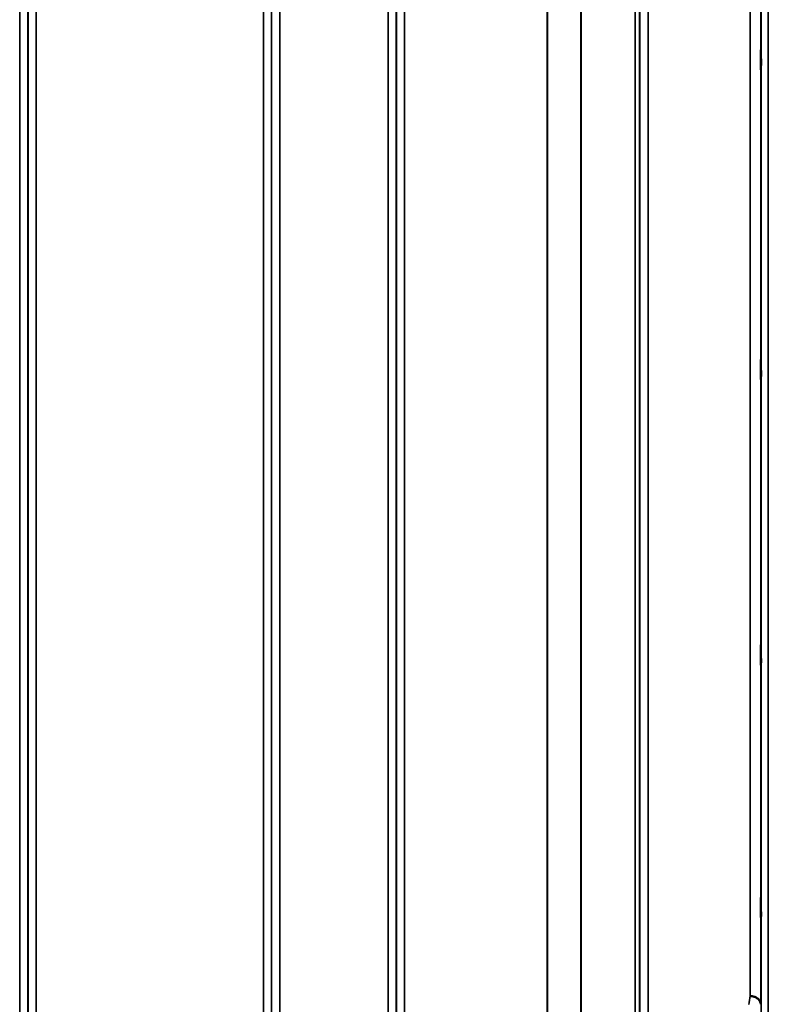
# Model space of a CAD drawing. Units: millimetres. Extents: x 0 to 9900, y 0 to 7000.
# Drawn here: x 2691 to 3008, y 2143 to 2561 of the extents above; entities that cross this region are included whole.
import ezdxf

# ---------------------------------------------------------------- set-up
doc = ezdxf.new("R2010")
doc.units = ezdxf.units.MM
doc.header["$LTSCALE"] = 33.333333
doc.layers.add('Visible (ISO)', color=7, linetype='Continuous', lineweight=50)
doc.layers.add('Visible Narrow (ISO)', color=7, linetype='Continuous', lineweight=35)

msp = doc.modelspace()

# ---------------------------------------------------------------- linework, layer by layer
at = {"layer": 'Visible (ISO)'}
for points, knots in [([(3004.97, 2539.5), (3004.97, 2539.64), (3004.96, 2539.89), (3004.95, 2540.58), (3004.95, 2541.02), (3004.94, 2541.94), (3004.94, 2542.49), (3004.94, 2543.61), (3004.94, 2544.18), (3004.94, 2545.21), (3004.94, 2545.73), (3004.94, 2546.63), (3004.94, 2547), (3004.95, 2547.54), (3004.95, 2547.73), (3004.96, 2547.88), (3004.97, 2547.84), (3004.98, 2547.57), (3004.98, 2547.32), (3004.99, 2546.63), (3005, 2546.19), (3005, 2545.27), (3005, 2544.72), (3005.01, 2543.59), (3005.01, 2543.01), (3005.01, 2541.98), (3005.01, 2541.45), (3005, 2540.55), (3005, 2540.18), (3005, 2539.64), (3004.99, 2539.45), (3004.98, 2539.31), (3004.98, 2539.35), (3004.97, 2539.5)], [0, 0, 0, 0, 0.159533, 0.159533, 0.319067, 0.319067, 0.478594, 0.478594, 0.63812, 0.63812, 0.797647, 0.797647, 0.957174, 0.957174, 1.116707, 1.116707, 1.276241, 1.276241, 1.436902, 1.436902, 1.597564, 1.597564, 1.758222, 1.758222, 1.918881, 1.918881, 2.079539, 2.079539, 2.240197, 2.240197, 2.400859, 2.400859, 2.56152, 2.56152, 2.56152, 2.56152]), ([(3004.97, 2408.31), (3004.97, 2408.54), (3004.96, 2408.88), (3004.95, 2409.71), (3004.95, 2410.21), (3004.94, 2411.21), (3004.94, 2411.78), (3004.94, 2412.91), (3004.94, 2413.47), (3004.94, 2414.43), (3004.94, 2414.9), (3004.94, 2415.67), (3004.94, 2415.96), (3004.95, 2416.33), (3004.95, 2416.42), (3004.96, 2416.38), (3004.97, 2416.24), (3004.98, 2415.79), (3004.98, 2415.45), (3004.99, 2414.62), (3005, 2414.12), (3005, 2413.11), (3005, 2412.54), (3005.01, 2411.41), (3005.01, 2410.84), (3005.01, 2409.87), (3005.01, 2409.4), (3005, 2408.63), (3005, 2408.34), (3005, 2407.97), (3004.99, 2407.88), (3004.98, 2407.94), (3004.98, 2408.08), (3004.97, 2408.31)], [0, 0, 0, 0, 0.159533, 0.159533, 0.319067, 0.319067, 0.478594, 0.478594, 0.63812, 0.63812, 0.797647, 0.797647, 0.957174, 0.957174, 1.116707, 1.116707, 1.276241, 1.276241, 1.436902, 1.436902, 1.597564, 1.597564, 1.758222, 1.758222, 1.918881, 1.918881, 2.079539, 2.079539, 2.240197, 2.240197, 2.400859, 2.400859, 2.56152, 2.56152, 2.56152, 2.56152]), ([(3004.97, 2287.55), (3004.97, 2287.86), (3004.96, 2288.27), (3004.95, 2289.23), (3004.95, 2289.77), (3004.94, 2290.82), (3004.94, 2291.4), (3004.94, 2292.5), (3004.94, 2293.02), (3004.94, 2293.89), (3004.94, 2294.3), (3004.94, 2294.91), (3004.94, 2295.11), (3004.95, 2295.3), (3004.95, 2295.29), (3004.96, 2295.05), (3004.97, 2294.82), (3004.98, 2294.21), (3004.98, 2293.8), (3004.99, 2292.84), (3005, 2292.3), (3005, 2291.24), (3005, 2290.66), (3005.01, 2289.55), (3005.01, 2289.02), (3005.01, 2288.14), (3005.01, 2287.74), (3005, 2287.13), (3005, 2286.92), (3005, 2286.74), (3004.99, 2286.75), (3004.98, 2287), (3004.98, 2287.24), (3004.97, 2287.55)], [0, 0, 0, 0, 0.159533, 0.159533, 0.319067, 0.319067, 0.478594, 0.478594, 0.63812, 0.63812, 0.797647, 0.797647, 0.957174, 0.957174, 1.116707, 1.116707, 1.276241, 1.276241, 1.436902, 1.436902, 1.597564, 1.597564, 1.758222, 1.758222, 1.918881, 1.918881, 2.079539, 2.079539, 2.240197, 2.240197, 2.400859, 2.400859, 2.56152, 2.56152, 2.56152, 2.56152]), ([(3004.97, 2180.89), (3004.97, 2181.27), (3004.96, 2181.74), (3004.95, 2182.79), (3004.95, 2183.36), (3004.94, 2184.42), (3004.94, 2184.99), (3004.94, 2186.03), (3004.94, 2186.51), (3004.94, 2187.26), (3004.94, 2187.58), (3004.94, 2188.02), (3004.94, 2188.12), (3004.95, 2188.13), (3004.95, 2188.02), (3004.96, 2187.59), (3004.97, 2187.27), (3004.98, 2186.52), (3004.98, 2186.04), (3004.99, 2184.99), (3005, 2184.42), (3005, 2183.35), (3005, 2182.78), (3005.01, 2181.73), (3005.01, 2181.25), (3005.01, 2180.49), (3005.01, 2180.16), (3005, 2179.73), (3005, 2179.62), (3005, 2179.63), (3004.99, 2179.74), (3004.98, 2180.18), (3004.98, 2180.51), (3004.97, 2180.89)], [0, 0, 0, 0, 0.159533, 0.159533, 0.319067, 0.319067, 0.478594, 0.478594, 0.63812, 0.63812, 0.797647, 0.797647, 0.957174, 0.957174, 1.116707, 1.116707, 1.276241, 1.276241, 1.436902, 1.436902, 1.597564, 1.597564, 1.758222, 1.758222, 1.918881, 1.918881, 2.079539, 2.079539, 2.240197, 2.240197, 2.400859, 2.400859, 2.56152, 2.56152, 2.56152, 2.56152]), ([(3000.4, 2146.29), (3001, 2146.27), (3001.58, 2146.17), (3002.13, 2145.98), (3002.2, 2145.95), (3002.27, 2145.92), (3002.34, 2145.9), (3002.8, 2145.72), (3003.22, 2145.48), (3003.58, 2145.19), (3003.7, 2145.1), (3003.8, 2145.01), (3003.91, 2144.91), (3004.17, 2144.65), (3004.39, 2144.36), (3004.55, 2144.06), (3004.78, 2143.64), (3004.9, 2143.19), (3004.9, 2142.75)], [-0.0009694, -0.0009694, -0.0009694, -0.0009694, 0.1772518, 0.1772518, 0.1772518, 0.2006396, 0.2006396, 0.2006396, 0.3531583, 0.3531583, 0.3531583, 0.4022279, 0.4022279, 0.4022279, 0.5288891, 0.5288891, 0.5288891, 0.7045298, 0.7045298, 0.7045298, 0.7045298])]:
    msp.add_open_spline(points, degree=3, knots=knots, dxfattribs=at)
at = {"layer": 'Visible Narrow (ISO)'}
for p, q in [((2690.57, 2073.22), (2690.57, 3429.48)), ((2800.93, 3429.73), (2800.93, 2072.98)), ((2846.82, 2073.23), (2846.82, 3429.48)), ((2957.18, 3429.23), (2957.18, 2073.48)), ((2694.07, 3426.41), (2694.07, 2076.3)), ((2694.09, 2078.96), (2694.09, 3423.74)), ((2797.41, 3423.76), (2797.41, 2078.95)), ((2797.43, 2076.04), (2797.43, 3426.67)), ((2850.32, 3426.41), (2850.32, 2076.3)), ((2850.34, 2079.21), (2850.34, 3423.5)), ((2953.66, 3423.49), (2953.66, 2079.22)), ((2953.68, 2076.56), (2953.68, 3426.15)), ((2951.57, 2081.34), (2951.57, 3421.37)), ((2953.46, 3422.51), (2953.46, 2080.2)), ((2928.7, 3410.6), (2928.7, 2092.1)), ((2928.56, 2092.26), (2928.56, 3410.45)), ((2697.59, 3401.08), (2697.59, 2101.62)), ((2793.91, 2101.62), (2793.91, 3401.08)), ((2853.84, 3400.69), (2853.84, 2102.01)), ((2914.26, 2102.01), (2914.26, 3400.69)), ((2914.4, 3400.69), (2914.4, 2102)), ((3005.1, 2125.46), (3005.1, 3377.21)), ((3008.1, 3379.58), (3008.1, 2123.09)), ((3000.4, 2146.29), (3000.4, 3356.39)), ((3004.9, 3359.93), (3004.9, 2142.75)), ((3001.04, 2146.24), (3001.04, 2146.24)), ((3001.54, 2146.14), (3001.54, 2146.14)), ((3001.65, 2146.12), (3001.65, 2146.12)), ((3003.15, 2145.49), (3003.15, 2145.49)), ((3003.68, 2145.11), (3003.68, 2145.11))]:
    msp.add_line(p, q, dxfattribs=at)
msp.add_ellipse((2993.45, 2751.42), major_axis=(-39.57, -789.99), ratio=0.072869, start_param=0.694686, end_param=0.701877, dxfattribs=at)

doc.saveas('drawing.dxf')
